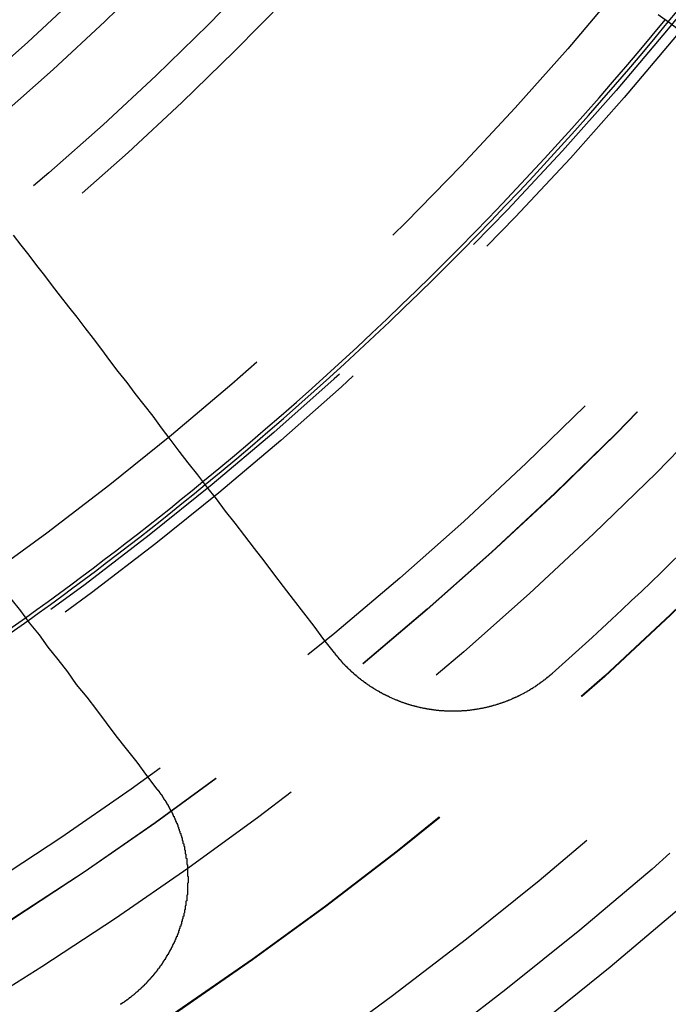
# Model space of a CAD drawing. Extents: x 759 to 1259, y -701 to 145.
# Drawn here: x 1035 to 1044, y -493 to -480 of the extents above; entities that cross this region are included whole.
import ezdxf

# ---------------------------------------------------------------- set-up
doc = ezdxf.new("R2010")
doc.units = 0
doc.header["$LTSCALE"] = 20
doc.linetypes.add('VERDECKT', pattern=[0.375, 0.25, -0.125])
doc.layers.get('0').update_dxf_attribs({"linetype": 'CONTINUOUS'})
doc.layers.add('HILF', color=2, linetype='CONTINUOUS')

# ---------------------------------------------------------------- blocks, each defined once
blk = doc.blocks.new('A$C02E31A27')
at = {"color": 3}
for points in [[(1043.61, 220.147, 0), (1043.78, 220.024, 0), (1043.94, 219.899, 0), (1044.1, 219.773, 0), (1044.27, 219.647, 0), (1044.43, 219.519, 0), (1044.6, 219.389, 0), (1044.77, 219.259, 0), (1044.94, 219.128, 0), (1045.12, 218.995, 0), (1045.29, 218.861, 0), (1045.47, 218.726, 0), (1045.65, 218.589, 0), (1045.82, 218.451, 0), (1046.01, 218.312, 0)], [(1039.27, 211.579, 0), (1039.13, 211.76, 0), (1039, 211.939, 0), (1038.86, 212.117, 0), (1038.72, 212.294, 0), (1038.59, 212.468, 0), (1038.46, 212.641, 0), (1038.33, 212.813, 0), (1038.2, 212.982, 0), (1038.07, 213.151, 0), (1037.94, 213.318, 0), (1037.81, 213.483, 0), (1037.69, 213.647, 0), (1037.56, 213.809, 0), (1037.44, 213.97, 0), (1037.31, 214.13, 0), (1037.19, 214.288, 0), (1037.07, 214.445, 0), (1036.95, 214.6, 0), (1036.84, 214.754, 0), (1036.72, 214.907, 0), (1036.6, 215.058, 0), (1036.49, 215.208, 0), (1036.37, 215.357, 0), (1036.26, 215.505, 0), (1036.15, 215.651, 0), (1036.04, 215.796, 0), (1035.93, 215.94, 0), (1035.82, 216.083, 0), (1035.71, 216.224, 0), (1035.6, 216.364, 0), (1035.49, 216.504, 0), (1035.39, 216.642, 0), (1035.28, 216.779, 0), (1035.18, 216.914, 0), (1035.07, 217.049, 0), (1034.97, 217.183, 0)], [(1034.93, 212.303, 0), (1035.06, 212.144, 0), (1035.18, 211.983, 0), (1035.31, 211.82, 0), (1035.43, 211.657, 0), (1035.56, 211.491, 0), (1035.69, 211.324, 0), (1035.81, 211.156, 0), (1035.95, 210.986, 0), (1036.08, 210.815, 0), (1036.21, 210.642, 0), (1036.34, 210.467, 0), (1036.48, 210.291, 0), (1036.62, 210.113, 0), (1036.75, 209.934, 0), (1036.89, 209.752, 0)], [(1042.19, 211.302, 0), (1042.19, 211.299, 0), (1042.18, 211.296, 0), (1042.18, 211.293, 0), (1042.17, 211.289, 0), (1042.17, 211.286, 0), (1042.17, 211.283, 0), (1042.16, 211.28, 0), (1042.16, 211.276, 0), (1042.16, 211.273, 0), (1042.15, 211.27, 0), (1042.15, 211.267, 0), (1042.14, 211.263, 0), (1042.14, 211.26, 0), (1042.14, 211.257, 0), (1042.13, 211.254, 0), (1042.13, 211.251, 0), (1042.12, 211.247, 0), (1042.12, 211.244, 0), (1042.12, 211.241, 0), (1042.11, 211.238, 0), (1042.11, 211.235, 0), (1042.1, 211.232, 0), (1042.1, 211.229, 0), (1042.1, 211.225, 0), (1042.09, 211.222, 0), (1042.09, 211.219, 0), (1042.09, 211.216, 0), (1042.08, 211.213, 0), (1042.08, 211.21, 0), (1042.07, 211.207, 0), (1042.07, 211.204, 0), (1042.06, 211.201, 0), (1042.06, 211.198, 0), (1042.06, 211.195, 0), (1042.05, 211.192, 0), (1042.05, 211.189, 0), (1042.04, 211.185, 0), (1042.04, 211.182, 0), (1042.04, 211.179, 0), (1042.03, 211.176, 0), (1042.03, 211.174, 0), (1042.02, 211.171, 0), (1042.02, 211.168, 0), (1042.02, 211.165, 0), (1042.01, 211.162, 0), (1042.01, 211.159, 0), (1042, 211.156, 0), (1042, 211.153, 0), (1041.99, 211.15, 0), (1041.99, 211.147, 0), (1041.99, 211.144, 0), (1041.98, 211.141, 0), (1041.98, 211.138, 0), (1041.97, 211.136, 0), (1041.97, 211.133, 0), (1041.97, 211.13, 0), (1041.96, 211.127, 0), (1041.96, 211.124, 0), (1041.95, 211.121, 0), (1041.95, 211.119, 0), (1041.94, 211.116, 0), (1041.94, 211.113, 0), (1041.93, 211.11, 0), (1041.93, 211.107, 0), (1041.93, 211.105, 0), (1041.92, 211.102, 0), (1041.92, 211.099, 0), (1041.91, 211.096, 0), (1041.91, 211.094, 0), (1041.9, 211.091, 0), (1041.9, 211.088, 0), (1041.9, 211.086, 0), (1041.89, 211.083, 0), (1041.89, 211.08, 0), (1041.88, 211.078, 0), (1041.88, 211.075, 0), (1041.87, 211.072, 0), (1041.87, 211.07, 0), (1041.86, 211.067, 0), (1041.86, 211.065, 0), (1041.86, 211.062, 0), (1041.85, 211.059, 0), (1041.85, 211.057, 0), (1041.84, 211.054, 0), (1041.84, 211.052, 0), (1041.83, 211.049, 0), (1041.83, 211.047, 0), (1041.82, 211.044, 0), (1041.82, 211.042, 0), (1041.81, 211.039, 0), (1041.81, 211.037, 0), (1041.81, 211.034, 0), (1041.8, 211.032, 0), (1041.8, 211.029, 0), (1041.79, 211.027, 0), (1041.79, 211.024, 0), (1041.78, 211.022, 0), (1041.78, 211.02, 0), (1041.77, 211.017, 0), (1041.77, 211.015, 0), (1041.76, 211.013, 0), (1041.76, 211.01, 0), (1041.75, 211.008, 0), (1041.75, 211.005, 0), (1041.75, 211.003, 0), (1041.74, 211.001, 0), (1041.74, 210.999, 0), (1041.73, 210.996, 0), (1041.73, 210.994, 0), (1041.72, 210.992, 0), (1041.72, 210.989, 0), (1041.71, 210.987, 0), (1041.71, 210.985, 0), (1041.7, 210.983, 0), (1041.7, 210.981, 0), (1041.69, 210.978, 0), (1041.69, 210.976, 0), (1041.68, 210.974, 0), (1041.68, 210.972, 0), (1041.67, 210.97, 0), (1041.67, 210.968, 0), (1041.66, 210.966, 0), (1041.66, 210.963, 0), (1041.65, 210.961, 0), (1041.65, 210.959, 0), (1041.65, 210.957, 0), (1041.64, 210.955, 0), (1041.64, 210.953, 0), (1041.63, 210.951, 0), (1041.63, 210.949, 0), (1041.62, 210.947, 0), (1041.62, 210.945, 0), (1041.61, 210.943, 0), (1041.61, 210.941, 0), (1041.6, 210.939, 0), (1041.6, 210.937, 0), (1041.59, 210.935, 0), (1041.59, 210.933, 0), (1041.58, 210.931, 0), (1041.58, 210.93, 0), (1041.57, 210.928, 0), (1041.57, 210.926, 0), (1041.56, 210.924, 0), (1041.56, 210.922, 0), (1041.55, 210.92, 0), (1041.55, 210.919, 0), (1041.54, 210.917, 0), (1041.54, 210.915, 0), (1041.53, 210.913, 0), (1041.53, 210.911, 0), (1041.52, 210.91, 0), (1041.52, 210.908, 0), (1041.51, 210.906, 0), (1041.51, 210.904, 0), (1041.5, 210.903, 0), (1041.5, 210.901, 0), (1041.49, 210.899, 0), (1041.49, 210.898, 0), (1041.48, 210.896, 0), (1041.48, 210.894, 0), (1041.47, 210.893, 0), (1041.47, 210.891, 0), (1041.46, 210.89, 0), (1041.46, 210.888, 0), (1041.45, 210.887, 0), (1041.45, 210.885, 0), (1041.44, 210.883, 0), (1041.44, 210.882, 0), (1041.43, 210.88, 0), (1041.43, 210.879, 0), (1041.42, 210.877, 0), (1041.42, 210.876, 0), (1041.41, 210.874, 0), (1041.41, 210.873, 0), (1041.4, 210.872, 0), (1041.4, 210.87, 0), (1041.39, 210.869, 0), (1041.39, 210.867, 0), (1041.38, 210.866, 0), (1041.38, 210.865, 0), (1041.37, 210.863, 0), (1041.37, 210.862, 0), (1041.36, 210.861, 0), (1041.36, 210.859, 0), (1041.35, 210.858, 0), (1041.35, 210.857, 0), (1041.34, 210.855, 0), (1041.34, 210.854, 0), (1041.33, 210.853, 0), (1041.33, 210.852, 0), (1041.32, 210.851, 0), (1041.32, 210.849, 0), (1041.31, 210.848, 0), (1041.31, 210.847, 0), (1041.3, 210.846, 0), (1041.3, 210.845, 0), (1041.29, 210.843, 0), (1041.29, 210.842, 0), (1041.28, 210.841, 0), (1041.28, 210.84, 0), (1041.27, 210.839, 0), (1041.27, 210.838, 0), (1041.26, 210.837, 0), (1041.26, 210.836, 0), (1041.25, 210.835, 0), (1041.25, 210.834, 0), (1041.24, 210.833, 0), (1041.24, 210.832, 0), (1041.23, 210.831, 0), (1041.22, 210.83, 0), (1041.22, 210.829, 0), (1041.21, 210.828, 0), (1041.21, 210.827, 0), (1041.2, 210.826, 0), (1041.2, 210.825, 0), (1041.19, 210.824, 0), (1041.19, 210.824, 0), (1041.18, 210.823, 0), (1041.18, 210.822, 0), (1041.17, 210.821, 0), (1041.17, 210.82, 0), (1041.16, 210.819, 0), (1041.16, 210.819, 0), (1041.15, 210.818, 0), (1041.15, 210.817, 0), (1041.14, 210.816, 0), (1041.14, 210.816, 0), (1041.13, 210.815, 0), (1041.13, 210.814, 0), (1041.12, 210.814, 0), (1041.12, 210.813, 0), (1041.11, 210.812, 0), (1041.11, 210.812, 0), (1041.1, 210.811, 0), (1041.1, 210.81, 0), (1041.09, 210.81, 0), (1041.09, 210.809, 0), (1041.08, 210.808, 0), (1041.08, 210.808, 0), (1041.07, 210.807, 0), (1041.07, 210.807, 0), (1041.06, 210.806, 0), (1041.06, 210.806, 0), (1041.05, 210.805, 0), (1041.05, 210.805, 0), (1041.04, 210.804, 0), (1041.03, 210.804, 0), (1041.03, 210.803, 0), (1041.02, 210.803, 0), (1041.02, 210.803, 0), (1041.01, 210.802, 0), (1041.01, 210.802, 0), (1041, 210.801, 0), (1041, 210.801, 0), (1040.99, 210.801, 0), (1040.99, 210.8, 0), (1040.98, 210.8, 0), (1040.98, 210.8, 0), (1040.97, 210.799, 0), (1040.97, 210.799, 0), (1040.96, 210.799, 0), (1040.96, 210.799, 0), (1040.95, 210.798, 0), (1040.95, 210.798, 0), (1040.94, 210.798, 0), (1040.94, 210.798, 0), (1040.93, 210.798, 0), (1040.93, 210.797, 0), (1040.92, 210.797, 0), (1040.92, 210.797, 0), (1040.91, 210.797, 0), (1040.91, 210.797, 0), (1040.9, 210.797, 0), (1040.9, 210.797, 0), (1040.89, 210.796, 0), (1040.89, 210.796, 0), (1040.88, 210.796, 0), (1040.88, 210.796, 0), (1040.87, 210.796, 0), (1040.87, 210.796, 0), (1040.86, 210.796, 0), (1040.86, 210.796, 0), (1040.85, 210.796, 0), (1040.85, 210.796, 0), (1040.84, 210.796, 0), (1040.84, 210.796, 0), (1040.83, 210.796, 0), (1040.83, 210.796, 0), (1040.82, 210.797, 0), (1040.82, 210.797, 0), (1040.81, 210.797, 0), (1040.81, 210.797, 0), (1040.8, 210.797, 0), (1040.8, 210.797, 0), (1040.79, 210.797, 0), (1040.79, 210.797, 0), (1040.78, 210.798, 0), (1040.78, 210.798, 0), (1040.77, 210.798, 0), (1040.77, 210.798, 0), (1040.76, 210.799, 0), (1040.76, 210.799, 0), (1040.75, 210.799, 0), (1040.75, 210.799, 0), (1040.74, 210.8, 0), (1040.74, 210.8, 0), (1040.73, 210.8, 0), (1040.73, 210.801, 0), (1040.72, 210.801, 0), (1040.72, 210.801, 0), (1040.71, 210.802, 0), (1040.71, 210.802, 0), (1040.7, 210.802, 0), (1040.7, 210.803, 0), (1040.69, 210.803, 0), (1040.69, 210.804, 0), (1040.68, 210.804, 0), (1040.68, 210.804, 0), (1040.67, 210.805, 0), (1040.67, 210.805, 0), (1040.66, 210.806, 0), (1040.66, 210.806, 0), (1040.65, 210.807, 0), (1040.65, 210.807, 0), (1040.64, 210.808, 0), (1040.64, 210.808, 0), (1040.63, 210.809, 0), (1040.63, 210.81, 0), (1040.62, 210.81, 0), (1040.62, 210.811, 0), (1040.61, 210.811, 0), (1040.61, 210.812, 0), (1040.6, 210.813, 0), (1040.6, 210.813, 0), (1040.59, 210.814, 0), (1040.59, 210.815, 0), (1040.58, 210.815, 0), (1040.58, 210.816, 0), (1040.57, 210.817, 0), (1040.57, 210.818, 0), (1040.56, 210.818, 0), (1040.56, 210.819, 0), (1040.55, 210.82, 0), (1040.55, 210.821, 0), (1040.54, 210.821, 0), (1040.54, 210.822, 0), (1040.53, 210.823, 0), (1040.53, 210.824, 0), (1040.52, 210.825, 0), (1040.52, 210.826, 0), (1040.51, 210.826, 0), (1040.51, 210.827, 0), (1040.5, 210.828, 0), (1040.5, 210.829, 0), (1040.49, 210.83, 0), (1040.49, 210.831, 0), (1040.48, 210.832, 0), (1040.48, 210.833, 0), (1040.47, 210.834, 0), (1040.47, 210.835, 0), (1040.46, 210.836, 0), (1040.46, 210.837, 0), (1040.45, 210.838, 0), (1040.45, 210.839, 0), (1040.44, 210.84, 0), (1040.44, 210.841, 0), (1040.43, 210.842, 0), (1040.43, 210.843, 0), (1040.42, 210.844, 0), (1040.42, 210.846, 0), (1040.41, 210.847, 0), (1040.41, 210.848, 0), (1040.4, 210.849, 0), (1040.4, 210.85, 0), (1040.39, 210.851, 0), (1040.39, 210.853, 0), (1040.38, 210.854, 0), (1040.38, 210.855, 0), (1040.37, 210.856, 0), (1040.37, 210.858, 0), (1040.36, 210.859, 0), (1040.36, 210.86, 0), (1040.35, 210.861, 0), (1040.35, 210.863, 0), (1040.34, 210.864, 0), (1040.34, 210.865, 0), (1040.33, 210.867, 0), (1040.33, 210.868, 0), (1040.32, 210.869, 0), (1040.32, 210.871, 0), (1040.31, 210.872, 0), (1040.31, 210.874, 0), (1040.3, 210.875, 0), (1040.3, 210.877, 0), (1040.29, 210.878, 0), (1040.29, 210.88, 0), (1040.28, 210.881, 0), (1040.28, 210.883, 0), (1040.27, 210.884, 0), (1040.27, 210.886, 0), (1040.26, 210.887, 0), (1040.26, 210.889, 0), (1040.25, 210.89, 0), (1040.25, 210.892, 0), (1040.24, 210.893, 0), (1040.24, 210.895, 0), (1040.23, 210.897, 0), (1040.23, 210.898, 0), (1040.22, 210.9, 0), (1040.22, 210.902, 0), (1040.21, 210.903, 0), (1040.21, 210.905, 0), (1040.2, 210.907, 0), (1040.2, 210.908, 0), (1040.19, 210.91, 0), (1040.19, 210.912, 0), (1040.18, 210.914, 0), (1040.18, 210.915, 0), (1040.17, 210.917, 0), (1040.17, 210.919, 0), (1040.16, 210.921, 0), (1040.16, 210.923, 0), (1040.15, 210.924, 0), (1040.15, 210.926, 0), (1040.14, 210.928, 0), (1040.14, 210.93, 0), (1040.13, 210.932, 0), (1040.13, 210.934, 0), (1040.13, 210.936, 0), (1040.12, 210.938, 0), (1040.12, 210.939, 0), (1040.11, 210.941, 0), (1040.11, 210.943, 0), (1040.1, 210.945, 0), (1040.1, 210.947, 0), (1040.09, 210.949, 0), (1040.09, 210.951, 0), (1040.08, 210.953, 0), (1040.08, 210.955, 0), (1040.07, 210.957, 0), (1040.07, 210.96, 0), (1040.06, 210.962, 0), (1040.06, 210.964, 0), (1040.05, 210.966, 0), (1040.05, 210.968, 0), (1040.04, 210.97, 0), (1040.04, 210.972, 0), (1040.03, 210.974, 0), (1040.03, 210.977, 0), (1040.02, 210.979, 0), (1040.02, 210.981, 0), (1040.01, 210.983, 0), (1040.01, 210.985, 0), (1040.01, 210.988, 0), (1040, 210.99, 0), (1040, 210.992, 0), (1039.99, 210.994, 0), (1039.99, 210.997, 0), (1039.98, 210.999, 0), (1039.98, 211.001, 0), (1039.97, 211.003, 0), (1039.97, 211.006, 0), (1039.96, 211.008, 0), (1039.96, 211.01, 0), (1039.95, 211.013, 0), (1039.95, 211.015, 0), (1039.94, 211.018, 0), (1039.94, 211.02, 0), (1039.93, 211.022, 0), (1039.93, 211.025, 0), (1039.93, 211.027, 0), (1039.92, 211.03, 0), (1039.92, 211.032, 0), (1039.91, 211.035, 0), (1039.91, 211.037, 0), (1039.9, 211.04, 0), (1039.9, 211.042, 0), (1039.89, 211.045, 0), (1039.89, 211.047, 0), (1039.88, 211.05, 0), (1039.88, 211.052, 0), (1039.88, 211.055, 0), (1039.87, 211.057, 0), (1039.87, 211.06, 0), (1039.86, 211.063, 0), (1039.86, 211.065, 0), (1039.85, 211.068, 0), (1039.85, 211.071, 0), (1039.84, 211.073, 0), (1039.84, 211.076, 0), (1039.83, 211.079, 0), (1039.83, 211.081, 0), (1039.83, 211.084, 0), (1039.82, 211.087, 0), (1039.82, 211.089, 0), (1039.81, 211.092, 0), (1039.81, 211.095, 0), (1039.8, 211.098, 0), (1039.8, 211.1, 0), (1039.79, 211.103, 0), (1039.79, 211.106, 0), (1039.79, 211.109, 0), (1039.78, 211.112, 0), (1039.78, 211.114, 0), (1039.77, 211.117, 0), (1039.77, 211.12, 0), (1039.76, 211.123, 0), (1039.76, 211.126, 0), (1039.75, 211.129, 0), (1039.75, 211.132, 0), (1039.75, 211.134, 0), (1039.74, 211.137, 0), (1039.74, 211.14, 0), (1039.73, 211.143, 0), (1039.73, 211.146, 0), (1039.72, 211.149, 0), (1039.72, 211.152, 0), (1039.72, 211.155, 0), (1039.71, 211.158, 0), (1039.71, 211.161, 0), (1039.7, 211.164, 0), (1039.7, 211.167, 0), (1039.69, 211.17, 0), (1039.69, 211.173, 0), (1039.69, 211.176, 0), (1039.68, 211.179, 0), (1039.68, 211.182, 0), (1039.67, 211.185, 0), (1039.67, 211.188, 0), (1039.67, 211.192, 0), (1039.66, 211.195, 0), (1039.66, 211.198, 0), (1039.65, 211.201, 0), (1039.65, 211.204, 0), (1039.64, 211.207, 0), (1039.64, 211.21, 0), (1039.64, 211.213, 0), (1039.63, 211.217, 0), (1039.63, 211.22, 0), (1039.62, 211.223, 0), (1039.62, 211.226, 0), (1039.62, 211.229, 0), (1039.61, 211.233, 0), (1039.61, 211.236, 0), (1039.6, 211.239, 0), (1039.6, 211.242, 0), (1039.6, 211.246, 0), (1039.59, 211.249, 0), (1039.59, 211.252, 0), (1039.58, 211.256, 0), (1039.58, 211.259, 0), (1039.58, 211.262, 0), (1039.57, 211.265, 0), (1039.57, 211.269, 0), (1039.56, 211.272, 0), (1039.56, 211.275, 0), (1039.56, 211.279, 0), (1039.55, 211.282, 0), (1039.55, 211.286, 0), (1039.54, 211.289, 0), (1039.54, 211.292, 0), (1039.54, 211.296, 0), (1039.53, 211.299, 0), (1039.53, 211.303, 0), (1039.53, 211.306, 0), (1039.52, 211.309, 0), (1039.52, 211.313, 0), (1039.51, 211.316, 0), (1039.51, 211.32, 0), (1039.51, 211.323, 0), (1039.5, 211.327, 0), (1039.5, 211.33, 0), (1039.49, 211.334, 0), (1039.49, 211.337, 0), (1039.49, 211.341, 0), (1039.48, 211.344, 0), (1039.48, 211.348, 0), (1039.48, 211.351, 0), (1039.47, 211.355, 0), (1039.47, 211.358, 0), (1039.47, 211.362, 0), (1039.46, 211.365, 0), (1039.46, 211.369, 0), (1039.45, 211.372, 0), (1039.45, 211.376, 0), (1039.45, 211.38, 0), (1039.44, 211.383, 0), (1039.44, 211.387, 0), (1039.44, 211.39, 0), (1039.43, 211.394, 0), (1039.43, 211.398, 0), (1039.43, 211.401, 0), (1039.42, 211.405, 0), (1039.42, 211.409, 0), (1039.42, 211.412, 0), (1039.41, 211.416, 0), (1039.41, 211.419, 0), (1039.4, 211.423, 0), (1039.4, 211.427, 0), (1039.4, 211.43, 0), (1039.39, 211.434, 0), (1039.39, 211.438, 0), (1039.39, 211.442, 0), (1039.38, 211.445, 0), (1039.38, 211.449, 0), (1039.38, 211.453, 0), (1039.37, 211.456, 0), (1039.37, 211.46, 0), (1039.37, 211.464, 0), (1039.36, 211.468, 0), (1039.36, 211.471, 0), (1039.36, 211.475, 0), (1039.35, 211.479, 0), (1039.35, 211.483, 0), (1039.35, 211.486, 0), (1039.34, 211.49, 0), (1039.34, 211.494, 0), (1039.34, 211.498, 0), (1039.33, 211.501, 0), (1039.33, 211.505, 0), (1039.33, 211.509, 0), (1039.33, 211.513, 0), (1039.32, 211.517, 0), (1039.32, 211.52, 0), (1039.32, 211.524, 0), (1039.31, 211.528, 0), (1039.31, 211.532, 0), (1039.31, 211.536, 0), (1039.3, 211.54, 0), (1039.3, 211.543, 0), (1039.3, 211.547, 0), (1039.29, 211.551, 0), (1039.29, 211.555, 0), (1039.29, 211.559, 0), (1039.28, 211.563, 0), (1039.28, 211.567, 0), (1039.28, 211.571, 0), (1039.28, 211.575, 0), (1039.27, 211.579, 0)], [(1036.89, 209.752, 0), (1036.9, 209.749, 0), (1036.9, 209.745, 0), (1036.9, 209.741, 0), (1036.9, 209.737, 0), (1036.91, 209.733, 0), (1036.91, 209.73, 0), (1036.91, 209.726, 0), (1036.92, 209.722, 0), (1036.92, 209.718, 0), (1036.92, 209.714, 0), (1036.92, 209.711, 0), (1036.93, 209.707, 0), (1036.93, 209.703, 0), (1036.93, 209.699, 0), (1036.93, 209.695, 0), (1036.94, 209.691, 0), (1036.94, 209.688, 0), (1036.94, 209.684, 0), (1036.95, 209.68, 0), (1036.95, 209.676, 0), (1036.95, 209.672, 0), (1036.95, 209.668, 0), (1036.96, 209.664, 0), (1036.96, 209.66, 0), (1036.96, 209.656, 0), (1036.96, 209.653, 0), (1036.97, 209.649, 0), (1036.97, 209.645, 0), (1036.97, 209.641, 0), (1036.97, 209.637, 0), (1036.98, 209.633, 0), (1036.98, 209.629, 0), (1036.98, 209.625, 0), (1036.98, 209.621, 0), (1036.99, 209.617, 0), (1036.99, 209.613, 0), (1036.99, 209.609, 0), (1037, 209.605, 0), (1037, 209.601, 0), (1037, 209.597, 0), (1037, 209.592, 0), (1037.01, 209.588, 0), (1037.01, 209.584, 0), (1037.01, 209.58, 0), (1037.01, 209.576, 0), (1037.02, 209.572, 0), (1037.02, 209.568, 0), (1037.02, 209.564, 0), (1037.02, 209.56, 0), (1037.03, 209.556, 0), (1037.03, 209.551, 0), (1037.03, 209.547, 0), (1037.03, 209.543, 0), (1037.04, 209.539, 0), (1037.04, 209.535, 0), (1037.04, 209.53, 0), (1037.04, 209.526, 0), (1037.04, 209.522, 0), (1037.05, 209.518, 0), (1037.05, 209.514, 0), (1037.05, 209.509, 0), (1037.05, 209.505, 0), (1037.06, 209.501, 0), (1037.06, 209.497, 0), (1037.06, 209.492, 0), (1037.06, 209.488, 0), (1037.07, 209.484, 0), (1037.07, 209.48, 0), (1037.07, 209.475, 0), (1037.07, 209.471, 0), (1037.08, 209.467, 0), (1037.08, 209.462, 0), (1037.08, 209.458, 0), (1037.08, 209.454, 0), (1037.08, 209.449, 0), (1037.09, 209.445, 0), (1037.09, 209.441, 0), (1037.09, 209.436, 0), (1037.09, 209.432, 0), (1037.1, 209.428, 0), (1037.1, 209.423, 0), (1037.1, 209.419, 0), (1037.1, 209.414, 0), (1037.1, 209.41, 0), (1037.11, 209.406, 0), (1037.11, 209.401, 0), (1037.11, 209.397, 0), (1037.11, 209.392, 0), (1037.11, 209.388, 0), (1037.12, 209.383, 0), (1037.12, 209.379, 0), (1037.12, 209.374, 0), (1037.12, 209.37, 0), (1037.12, 209.366, 0), (1037.13, 209.361, 0), (1037.13, 209.357, 0), (1037.13, 209.352, 0), (1037.13, 209.348, 0), (1037.13, 209.343, 0), (1037.14, 209.339, 0), (1037.14, 209.334, 0), (1037.14, 209.33, 0), (1037.14, 209.325, 0), (1037.14, 209.32, 0), (1037.15, 209.316, 0), (1037.15, 209.311, 0), (1037.15, 209.307, 0), (1037.15, 209.302, 0), (1037.15, 209.298, 0), (1037.16, 209.293, 0), (1037.16, 209.289, 0), (1037.16, 209.284, 0), (1037.16, 209.279, 0), (1037.16, 209.275, 0), (1037.17, 209.27, 0), (1037.17, 209.266, 0), (1037.17, 209.261, 0), (1037.17, 209.256, 0), (1037.17, 209.252, 0), (1037.17, 209.247, 0), (1037.18, 209.242, 0), (1037.18, 209.238, 0), (1037.18, 209.233, 0), (1037.18, 209.229, 0), (1037.18, 209.224, 0), (1037.18, 209.219, 0), (1037.19, 209.215, 0), (1037.19, 209.21, 0), (1037.19, 209.205, 0), (1037.19, 209.2, 0), (1037.19, 209.196, 0), (1037.19, 209.191, 0), (1037.2, 209.186, 0), (1037.2, 209.182, 0), (1037.2, 209.177, 0), (1037.2, 209.172, 0), (1037.2, 209.168, 0), (1037.2, 209.163, 0), (1037.21, 209.158, 0), (1037.21, 209.153, 0), (1037.21, 209.149, 0), (1037.21, 209.144, 0), (1037.21, 209.139, 0), (1037.21, 209.134, 0), (1037.21, 209.13, 0), (1037.22, 209.125, 0), (1037.22, 209.12, 0), (1037.22, 209.115, 0), (1037.22, 209.111, 0), (1037.22, 209.106, 0), (1037.22, 209.101, 0), (1037.23, 209.096, 0), (1037.23, 209.092, 0), (1037.23, 209.087, 0), (1037.23, 209.082, 0), (1037.23, 209.077, 0), (1037.23, 209.072, 0), (1037.23, 209.068, 0), (1037.23, 209.063, 0), (1037.24, 209.058, 0), (1037.24, 209.053, 0), (1037.24, 209.048, 0), (1037.24, 209.044, 0), (1037.24, 209.039, 0), (1037.24, 209.034, 0), (1037.24, 209.029, 0), (1037.24, 209.024, 0), (1037.25, 209.019, 0), (1037.25, 209.015, 0), (1037.25, 209.01, 0), (1037.25, 209.005, 0), (1037.25, 209, 0), (1037.25, 208.995, 0), (1037.25, 208.99, 0), (1037.25, 208.985, 0), (1037.26, 208.981, 0), (1037.26, 208.976, 0), (1037.26, 208.971, 0), (1037.26, 208.966, 0), (1037.26, 208.961, 0), (1037.26, 208.956, 0), (1037.26, 208.951, 0), (1037.26, 208.946, 0), (1037.26, 208.942, 0), (1037.26, 208.937, 0), (1037.27, 208.932, 0), (1037.27, 208.927, 0), (1037.27, 208.922, 0), (1037.27, 208.917, 0), (1037.27, 208.912, 0), (1037.27, 208.907, 0), (1037.27, 208.902, 0), (1037.27, 208.898, 0), (1037.27, 208.893, 0), (1037.27, 208.888, 0), (1037.27, 208.883, 0), (1037.28, 208.878, 0), (1037.28, 208.873, 0), (1037.28, 208.868, 0), (1037.28, 208.863, 0), (1037.28, 208.858, 0), (1037.28, 208.853, 0), (1037.28, 208.848, 0), (1037.28, 208.844, 0), (1037.28, 208.839, 0), (1037.28, 208.834, 0), (1037.28, 208.829, 0), (1037.28, 208.824, 0), (1037.29, 208.819, 0), (1037.29, 208.814, 0), (1037.29, 208.809, 0), (1037.29, 208.804, 0), (1037.29, 208.799, 0), (1037.29, 208.794, 0), (1037.29, 208.789, 0), (1037.29, 208.784, 0), (1037.29, 208.779, 0), (1037.29, 208.774, 0), (1037.29, 208.77, 0), (1037.29, 208.765, 0), (1037.29, 208.76, 0), (1037.29, 208.755, 0), (1037.29, 208.75, 0), (1037.29, 208.745, 0), (1037.29, 208.74, 0), (1037.3, 208.735, 0), (1037.3, 208.73, 0), (1037.3, 208.725, 0), (1037.3, 208.72, 0), (1037.3, 208.715, 0), (1037.3, 208.71, 0), (1037.3, 208.705, 0), (1037.3, 208.7, 0), (1037.3, 208.695, 0), (1037.3, 208.69, 0), (1037.3, 208.685, 0), (1037.3, 208.681, 0), (1037.3, 208.676, 0), (1037.3, 208.671, 0), (1037.3, 208.666, 0), (1037.3, 208.661, 0), (1037.3, 208.656, 0), (1037.3, 208.651, 0), (1037.3, 208.646, 0), (1037.3, 208.641, 0), (1037.3, 208.636, 0), (1037.3, 208.631, 0), (1037.3, 208.626, 0), (1037.3, 208.621, 0), (1037.3, 208.616, 0), (1037.3, 208.611, 0), (1037.3, 208.606, 0), (1037.3, 208.601, 0), (1037.3, 208.597, 0), (1037.3, 208.592, 0), (1037.3, 208.587, 0), (1037.3, 208.582, 0), (1037.31, 208.577, 0), (1037.31, 208.572, 0), (1037.31, 208.567, 0), (1037.31, 208.562, 0), (1037.31, 208.557, 0), (1037.31, 208.552, 0), (1037.31, 208.547, 0), (1037.31, 208.542, 0), (1037.31, 208.537, 0), (1037.31, 208.533, 0), (1037.31, 208.528, 0), (1037.31, 208.523, 0), (1037.31, 208.518, 0), (1037.31, 208.513, 0), (1037.31, 208.508, 0), (1037.31, 208.503, 0), (1037.31, 208.498, 0), (1037.31, 208.493, 0), (1037.3, 208.488, 0), (1037.3, 208.483, 0), (1037.3, 208.479, 0), (1037.3, 208.474, 0), (1037.3, 208.469, 0), (1037.3, 208.464, 0), (1037.3, 208.459, 0), (1037.3, 208.454, 0), (1037.3, 208.449, 0), (1037.3, 208.444, 0), (1037.3, 208.44, 0), (1037.3, 208.435, 0), (1037.3, 208.43, 0), (1037.3, 208.425, 0), (1037.3, 208.42, 0), (1037.3, 208.415, 0), (1037.3, 208.41, 0), (1037.3, 208.406, 0), (1037.3, 208.401, 0), (1037.3, 208.396, 0), (1037.3, 208.391, 0), (1037.3, 208.386, 0), (1037.3, 208.381, 0), (1037.3, 208.376, 0), (1037.3, 208.372, 0), (1037.3, 208.367, 0), (1037.3, 208.362, 0), (1037.3, 208.357, 0), (1037.3, 208.352, 0), (1037.3, 208.348, 0), (1037.3, 208.343, 0), (1037.3, 208.338, 0), (1037.3, 208.333, 0), (1037.29, 208.328, 0), (1037.29, 208.324, 0), (1037.29, 208.319, 0), (1037.29, 208.314, 0), (1037.29, 208.309, 0), (1037.29, 208.304, 0), (1037.29, 208.3, 0), (1037.29, 208.295, 0), (1037.29, 208.29, 0), (1037.29, 208.285, 0), (1037.29, 208.281, 0), (1037.29, 208.276, 0), (1037.29, 208.271, 0), (1037.29, 208.266, 0), (1037.29, 208.262, 0), (1037.29, 208.257, 0), (1037.29, 208.252, 0), (1037.28, 208.247, 0), (1037.28, 208.243, 0), (1037.28, 208.238, 0), (1037.28, 208.233, 0), (1037.28, 208.229, 0), (1037.28, 208.224, 0), (1037.28, 208.219, 0), (1037.28, 208.215, 0), (1037.28, 208.21, 0), (1037.28, 208.205, 0), (1037.28, 208.201, 0), (1037.28, 208.196, 0), (1037.28, 208.191, 0), (1037.27, 208.187, 0), (1037.27, 208.182, 0), (1037.27, 208.177, 0), (1037.27, 208.173, 0), (1037.27, 208.168, 0), (1037.27, 208.163, 0), (1037.27, 208.159, 0), (1037.27, 208.154, 0), (1037.27, 208.149, 0), (1037.27, 208.145, 0), (1037.27, 208.14, 0), (1037.27, 208.136, 0), (1037.26, 208.131, 0), (1037.26, 208.126, 0), (1037.26, 208.122, 0), (1037.26, 208.117, 0), (1037.26, 208.112, 0), (1037.26, 208.108, 0), (1037.26, 208.103, 0), (1037.26, 208.098, 0), (1037.26, 208.094, 0), (1037.26, 208.089, 0), (1037.25, 208.084, 0), (1037.25, 208.08, 0), (1037.25, 208.075, 0), (1037.25, 208.07, 0), (1037.25, 208.066, 0), (1037.25, 208.061, 0), (1037.25, 208.057, 0), (1037.25, 208.052, 0), (1037.25, 208.047, 0), (1037.24, 208.043, 0), (1037.24, 208.038, 0), (1037.24, 208.033, 0), (1037.24, 208.029, 0), (1037.24, 208.024, 0), (1037.24, 208.019, 0), (1037.24, 208.015, 0), (1037.24, 208.01, 0), (1037.23, 208.005, 0), (1037.23, 208.001, 0), (1037.23, 207.996, 0), (1037.23, 207.991, 0), (1037.23, 207.987, 0), (1037.23, 207.982, 0), (1037.23, 207.977, 0), (1037.22, 207.973, 0), (1037.22, 207.968, 0), (1037.22, 207.963, 0), (1037.22, 207.959, 0), (1037.22, 207.954, 0), (1037.22, 207.949, 0), (1037.22, 207.945, 0), (1037.22, 207.94, 0), (1037.21, 207.936, 0), (1037.21, 207.931, 0), (1037.21, 207.926, 0), (1037.21, 207.922, 0), (1037.21, 207.917, 0), (1037.21, 207.912, 0), (1037.2, 207.908, 0), (1037.2, 207.903, 0), (1037.2, 207.898, 0), (1037.2, 207.894, 0), (1037.2, 207.889, 0), (1037.2, 207.885, 0), (1037.2, 207.88, 0), (1037.19, 207.875, 0), (1037.19, 207.871, 0), (1037.19, 207.866, 0), (1037.19, 207.861, 0), (1037.19, 207.857, 0), (1037.19, 207.852, 0), (1037.18, 207.848, 0), (1037.18, 207.843, 0), (1037.18, 207.838, 0), (1037.18, 207.834, 0), (1037.18, 207.829, 0), (1037.18, 207.825, 0), (1037.17, 207.82, 0), (1037.17, 207.815, 0), (1037.17, 207.811, 0), (1037.17, 207.806, 0), (1037.17, 207.802, 0), (1037.16, 207.797, 0), (1037.16, 207.792, 0), (1037.16, 207.788, 0), (1037.16, 207.783, 0), (1037.16, 207.779, 0), (1037.16, 207.774, 0), (1037.15, 207.77, 0), (1037.15, 207.765, 0), (1037.15, 207.76, 0), (1037.15, 207.756, 0), (1037.15, 207.751, 0), (1037.14, 207.747, 0), (1037.14, 207.742, 0), (1037.14, 207.738, 0), (1037.14, 207.733, 0), (1037.14, 207.729, 0), (1037.13, 207.724, 0), (1037.13, 207.72, 0), (1037.13, 207.715, 0), (1037.13, 207.711, 0), (1037.13, 207.706, 0), (1037.12, 207.702, 0), (1037.12, 207.697, 0), (1037.12, 207.693, 0), (1037.12, 207.688, 0), (1037.12, 207.684, 0), (1037.11, 207.679, 0), (1037.11, 207.675, 0), (1037.11, 207.67, 0), (1037.11, 207.666, 0), (1037.1, 207.661, 0), (1037.1, 207.657, 0), (1037.1, 207.652, 0), (1037.1, 207.648, 0), (1037.1, 207.643, 0), (1037.09, 207.639, 0), (1037.09, 207.634, 0), (1037.09, 207.63, 0), (1037.09, 207.626, 0), (1037.08, 207.621, 0), (1037.08, 207.617, 0), (1037.08, 207.612, 0), (1037.08, 207.608, 0), (1037.08, 207.603, 0), (1037.07, 207.599, 0), (1037.07, 207.595, 0), (1037.07, 207.59, 0), (1037.07, 207.586, 0), (1037.06, 207.581, 0), (1037.06, 207.577, 0), (1037.06, 207.573, 0), (1037.06, 207.568, 0), (1037.05, 207.564, 0), (1037.05, 207.56, 0), (1037.05, 207.555, 0), (1037.05, 207.551, 0), (1037.04, 207.547, 0), (1037.04, 207.542, 0), (1037.04, 207.538, 0), (1037.04, 207.534, 0), (1037.03, 207.529, 0), (1037.03, 207.525, 0), (1037.03, 207.521, 0), (1037.03, 207.516, 0), (1037.02, 207.512, 0), (1037.02, 207.508, 0), (1037.02, 207.503, 0), (1037.02, 207.499, 0), (1037.01, 207.495, 0), (1037.01, 207.491, 0), (1037.01, 207.486, 0), (1037.01, 207.482, 0), (1037, 207.478, 0), (1037, 207.474, 0), (1037, 207.469, 0), (1037, 207.465, 0), (1036.99, 207.461, 0), (1036.99, 207.457, 0), (1036.99, 207.453, 0), (1036.98, 207.448, 0), (1036.98, 207.444, 0), (1036.98, 207.44, 0), (1036.98, 207.436, 0), (1036.97, 207.432, 0), (1036.97, 207.427, 0), (1036.97, 207.423, 0), (1036.97, 207.419, 0), (1036.96, 207.415, 0), (1036.96, 207.411, 0), (1036.96, 207.407, 0), (1036.95, 207.403, 0), (1036.95, 207.399, 0), (1036.95, 207.394, 0), (1036.95, 207.39, 0), (1036.94, 207.386, 0), (1036.94, 207.382, 0), (1036.94, 207.378, 0), (1036.93, 207.374, 0), (1036.93, 207.37, 0), (1036.93, 207.366, 0), (1036.93, 207.362, 0), (1036.92, 207.358, 0), (1036.92, 207.354, 0), (1036.92, 207.35, 0), (1036.91, 207.346, 0), (1036.91, 207.342, 0), (1036.91, 207.338, 0), (1036.9, 207.334, 0), (1036.9, 207.33, 0), (1036.9, 207.326, 0), (1036.9, 207.322, 0), (1036.89, 207.318, 0), (1036.89, 207.314, 0), (1036.89, 207.31, 0), (1036.88, 207.306, 0), (1036.88, 207.302, 0), (1036.88, 207.298, 0), (1036.87, 207.294, 0), (1036.87, 207.29, 0), (1036.87, 207.286, 0), (1036.86, 207.282, 0), (1036.86, 207.279, 0), (1036.86, 207.275, 0), (1036.86, 207.271, 0), (1036.85, 207.267, 0), (1036.85, 207.263, 0), (1036.85, 207.259, 0), (1036.84, 207.255, 0), (1036.84, 207.252, 0), (1036.84, 207.248, 0), (1036.83, 207.244, 0), (1036.83, 207.24, 0), (1036.83, 207.236, 0), (1036.82, 207.233, 0), (1036.82, 207.229, 0), (1036.82, 207.225, 0), (1036.81, 207.221, 0), (1036.81, 207.218, 0), (1036.81, 207.214, 0), (1036.8, 207.21, 0), (1036.8, 207.206, 0), (1036.8, 207.203, 0), (1036.79, 207.199, 0), (1036.79, 207.195, 0), (1036.79, 207.192, 0), (1036.78, 207.188, 0), (1036.78, 207.184, 0), (1036.78, 207.181, 0), (1036.77, 207.177, 0), (1036.77, 207.173, 0), (1036.77, 207.17, 0), (1036.76, 207.166, 0), (1036.76, 207.162, 0), (1036.76, 207.159, 0), (1036.75, 207.155, 0), (1036.75, 207.152, 0), (1036.75, 207.148, 0), (1036.74, 207.145, 0), (1036.74, 207.141, 0), (1036.74, 207.137, 0), (1036.73, 207.134, 0), (1036.73, 207.13, 0), (1036.73, 207.127, 0), (1036.72, 207.123, 0), (1036.72, 207.12, 0), (1036.72, 207.116, 0), (1036.71, 207.113, 0), (1036.71, 207.109, 0), (1036.7, 207.106, 0), (1036.7, 207.103, 0), (1036.7, 207.099, 0), (1036.69, 207.096, 0), (1036.69, 207.092, 0), (1036.69, 207.089, 0), (1036.68, 207.085, 0), (1036.68, 207.082, 0), (1036.68, 207.079, 0), (1036.67, 207.075, 0), (1036.67, 207.072, 0), (1036.67, 207.069, 0), (1036.66, 207.065, 0), (1036.66, 207.062, 0), (1036.65, 207.059, 0), (1036.65, 207.055, 0), (1036.65, 207.052, 0), (1036.64, 207.049, 0), (1036.64, 207.046, 0), (1036.64, 207.042, 0), (1036.63, 207.039, 0), (1036.63, 207.036, 0), (1036.63, 207.033, 0), (1036.62, 207.029, 0), (1036.62, 207.026, 0), (1036.61, 207.023, 0), (1036.61, 207.02, 0), (1036.61, 207.017, 0), (1036.6, 207.013, 0), (1036.6, 207.01, 0), (1036.6, 207.007, 0), (1036.59, 207.004, 0), (1036.59, 207.001, 0), (1036.59, 206.998, 0), (1036.58, 206.995, 0), (1036.58, 206.991, 0), (1036.57, 206.988, 0), (1036.57, 206.985, 0), (1036.57, 206.982, 0), (1036.56, 206.979, 0), (1036.56, 206.976, 0), (1036.55, 206.973, 0), (1036.55, 206.97, 0), (1036.55, 206.967, 0), (1036.54, 206.964, 0), (1036.54, 206.961, 0), (1036.54, 206.958, 0), (1036.53, 206.955, 0), (1036.53, 206.952, 0), (1036.52, 206.949, 0), (1036.52, 206.946, 0), (1036.52, 206.943, 0), (1036.51, 206.941, 0), (1036.51, 206.938, 0), (1036.51, 206.935, 0), (1036.5, 206.932, 0), (1036.5, 206.929, 0), (1036.49, 206.926, 0), (1036.49, 206.923, 0), (1036.49, 206.92, 0), (1036.48, 206.918, 0), (1036.48, 206.915, 0), (1036.47, 206.912, 0), (1036.47, 206.909, 0), (1036.47, 206.906, 0), (1036.46, 206.904, 0), (1036.46, 206.901, 0), (1036.46, 206.898, 0), (1036.45, 206.895, 0), (1036.45, 206.893, 0), (1036.44, 206.89, 0), (1036.44, 206.887, 0), (1036.44, 206.885, 0), (1036.43, 206.882, 0), (1036.43, 206.879, 0), (1036.42, 206.877, 0), (1036.42, 206.874, 0), (1036.42, 206.871, 0), (1036.41, 206.869, 0), (1036.41, 206.866, 0), (1036.4, 206.864, 0)]]:
    blk.add_polyline3d(points, dxfattribs=at)
at = {"color": 1, "linetype": 'VERDECKT'}
for radius in [115, 114.366, 57.588, 57, 57, 55.666, 53.497, 52.855, 52, 50.501, 50.494, 49, 48.25, 48.25, 48.246, 47.691, 45.25, 45.108, 44.25, 41, 40.5, 39.5, 39, 38.5, 30.289, 30.138]:
    blk.add_circle((1008.939, 248.645), radius, dxfattribs=at)
at = {"color": 3, "linetype": 'CONTINUOUS'}
for radius in [58, 55]:
    blk.add_circle((1008.939, 248.645), radius, dxfattribs=at)
at = {"color": 1, "linetype": 'VERDECKT'}
for radius, start, end in [(45.05, 320.5919, 324.4081), (45, 305.5898, 309.4102), (45.05, 305.5919, 309.4081)]:
    blk.add_arc((1008.939, 248.645), radius, start, end, dxfattribs=at)
at = {"color": 3, "linetype": 'CONTINUOUS'}
for radius, start, end in [(45, 309.4102, 320.5898), (45.05, 309.4081, 320.5919), (50, 311.6815, 318.3185), (45, 294.4102, 305.5898), (45.05, 294.4081, 305.5919)]:
    blk.add_arc((1008.939, 248.645), radius, start, end, dxfattribs=at)

msp = doc.modelspace()

# ---------------------------------------------------------------- block references
at = {"layer": 'HILF'}
msp.add_blockref('A$C02E31A27', (0, -700), dxfattribs=at)

doc.saveas('drawing.dxf')
